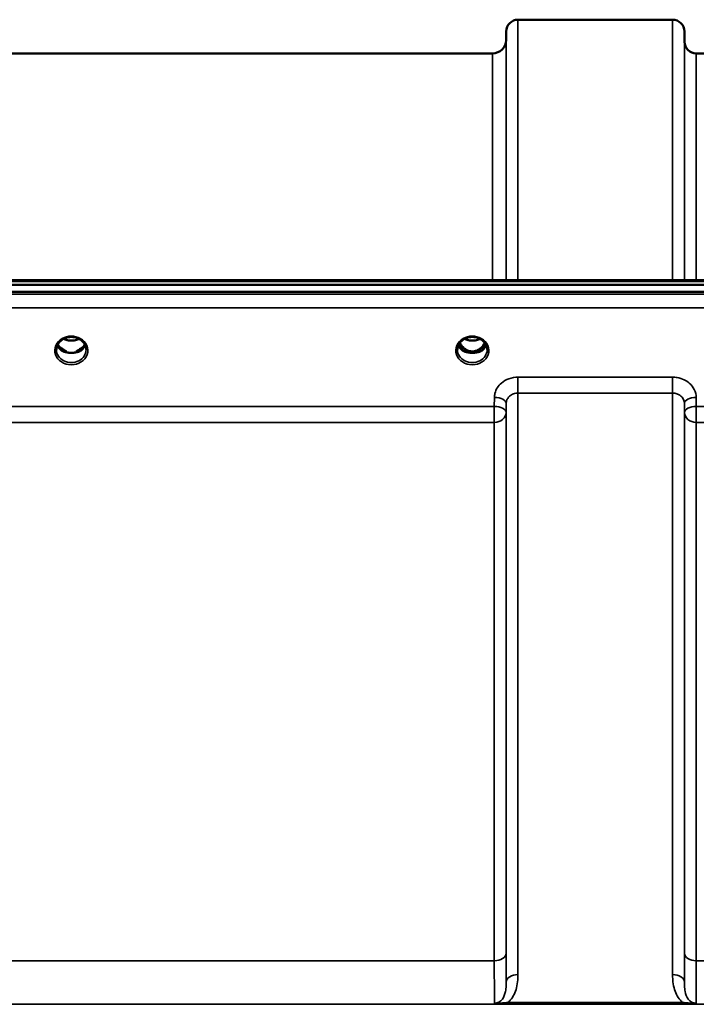
# Model space of a CAD drawing. Units: millimetres. Extents: x 0 to 9900, y 0 to 7000.
# Drawn here: x 4563 to 4764, y 3133 to 3426 of the extents above; entities that cross this region are included whole.
import ezdxf

# ---------------------------------------------------------------- set-up
doc = ezdxf.new("R2010")
doc.units = ezdxf.units.MM
doc.header["$LTSCALE"] = 33.333333
doc.layers.add('Visible (ISO)', color=7, linetype='Continuous', lineweight=50)
doc.layers.add('Visible Narrow (ISO)', color=7, linetype='Continuous', lineweight=35)

msp = doc.modelspace()

# ---------------------------------------------------------------- linework, layer by layer
at = {"layer": 'Visible (ISO)'}
for p, q in [((4710.84, 3425.65), (4756.72, 3425.65)), ((4707.31, 3419.62), (4707.34, 3422.18)), ((4760.25, 3419.12), (4760.22, 3422.18)), ((4453.25, 3415.65), (4703.31, 3415.65)), ((4763.75, 3415.65), (4860.06, 3415.65)), ((4258.48, 3348.32), (4897.83, 3348.32)), ((4081.12, 3346.91), (5075.44, 3346.91)), ((5075.44, 3344.87), (4081.12, 3344.87)), ((4575.94, 3327.16), (4576.85, 3327.16)), ((4576.85, 3326.91), (4576.82, 3326.91)), ((4576.85, 3327.16), (4576.85, 3326.91)), ((4579.71, 3327.16), (4580.62, 3327.16)), ((4579.71, 3327.16), (4579.71, 3326.91)), ((4579.74, 3326.91), (4579.71, 3326.91)), ((4694.94, 3327.16), (4695.98, 3327.16)), ((4695.98, 3326.91), (4695.82, 3326.91)), ((4695.98, 3327.16), (4695.98, 3326.91)), ((4698.58, 3327.16), (4699.62, 3327.16)), ((4698.58, 3327.16), (4698.58, 3326.91)), ((4698.74, 3326.91), (4698.58, 3326.91))]:
    msp.add_line(p, q, dxfattribs=at)
for centre, radius, start, end in [((4710.84, 3422.15), 3.5, 90, 179.5), ((4756.72, 3422.15), 3.5, 0.5, 90), ((4703.31, 3419.65), 4, 270, 359.5), ((4763.75, 3419.15), 3.5, 180.5, 270)]:
    msp.add_arc(centre, radius, start, end, dxfattribs=at)
for centre, major_axis, ratio, start_param, end_param in [((4578.28, 3332.44), (0, 5.59), 0.787258, 2.584129, 2.810764), ((4578.28, 3330.51), (-4.4, 0), 0.866025, 1.239968, 1.901625), ((4578.28, 3332.44), (0, 5.59), 0.787258, 3.472421, 3.698876), ((4697.28, 3332.36), (0, 5.46), 0.787258, 2.087113, 2.476631), ((4697.28, 3332.36), (0, 5.46), 0.787258, 2.476631, 2.834273), ((4697.28, 3330.46), (-4.3, 0), 0.866025, 1.263477, 1.878116), ((4697.28, 3332.36), (0, 5.46), 0.787258, 3.448912, 3.806554), ((4697.28, 3332.36), (0, 5.46), 0.787258, 3.806554, 4.196072), ((4578.28, 3330.51), (4.4, 0), 0.866025, 4.492192, 4.932586), ((4697.28, 3330.51), (4.4, 0), 0.866025, 4.492192, 4.932586)]:
    msp.add_ellipse(centre, major_axis=major_axis, ratio=ratio, start_param=start_param, end_param=end_param, dxfattribs=at)
for points, knots in [([(4573.88, 3327.68), (4573.88, 3327.93), (4573.91, 3328.17), (4574.02, 3328.64), (4574.1, 3328.87), (4574.31, 3329.32), (4574.44, 3329.54), (4574.76, 3329.95), (4574.94, 3330.14), (4575.34, 3330.49), (4575.56, 3330.65), (4575.8, 3330.79)], [1.5707963, 1.5707963, 1.5707963, 1.5707963, 1.7666699, 1.7666699, 1.9625434, 1.9625434, 2.1584169, 2.1584169, 2.3542904, 2.3542904, 2.5501639, 2.5501639, 2.5501639, 2.5501639]), ([(4575.8, 3330.79), (4576.09, 3330.96), (4576.4, 3331.1), (4577.06, 3331.31), (4577.4, 3331.39), (4578.1, 3331.46), (4578.46, 3331.46), (4579.16, 3331.39), (4579.5, 3331.31), (4580.16, 3331.1), (4580.47, 3330.96), (4580.76, 3330.79)], [-0.591429, -0.591429, -0.591429, -0.591429, -0.354857, -0.354857, -0.118286, -0.118286, 0.118286, 0.118286, 0.354857, 0.354857, 0.591429, 0.591429, 0.591429, 0.591429]), ([(4576, 3330.9), (4576.35, 3330.73), (4576.73, 3330.59), (4577.56, 3330.39), (4578.03, 3330.35), (4578.94, 3330.39), (4579.4, 3330.47), (4580.08, 3330.68), (4580.33, 3330.79), (4580.56, 3330.9)], [0.4592085, 0.4592085, 0.4592085, 0.4592085, 0.5805907, 0.5805907, 0.7184894, 0.7184894, 0.8561034, 0.8561034, 0.936827, 0.936827, 0.936827, 0.936827]), ([(4580.76, 3330.79), (4581, 3330.65), (4581.22, 3330.49), (4581.62, 3330.14), (4581.8, 3329.95), (4582.12, 3329.54), (4582.25, 3329.32), (4582.46, 3328.87), (4582.54, 3328.64), (4582.65, 3328.17), (4582.68, 3327.93), (4582.68, 3327.68)], [-2.5501639, -2.5501639, -2.5501639, -2.5501639, -2.3542904, -2.3542904, -2.1584169, -2.1584169, -1.9625434, -1.9625434, -1.7666699, -1.7666699, -1.5707963, -1.5707963, -1.5707963, -1.5707963]), ([(4692.88, 3327.68), (4692.88, 3327.93), (4692.91, 3328.17), (4693.02, 3328.64), (4693.1, 3328.87), (4693.31, 3329.32), (4693.44, 3329.54), (4693.76, 3329.95), (4693.94, 3330.14), (4694.34, 3330.49), (4694.56, 3330.65), (4694.8, 3330.79)], [1.5707963, 1.5707963, 1.5707963, 1.5707963, 1.7666699, 1.7666699, 1.9625434, 1.9625434, 2.1584169, 2.1584169, 2.3542904, 2.3542904, 2.5501639, 2.5501639, 2.5501639, 2.5501639]), ([(4694.8, 3330.79), (4695.09, 3330.96), (4695.4, 3331.1), (4696.06, 3331.31), (4696.4, 3331.39), (4697.1, 3331.46), (4697.46, 3331.46), (4698.16, 3331.39), (4698.5, 3331.31), (4699.16, 3331.1), (4699.47, 3330.96), (4699.76, 3330.79)], [-0.591429, -0.591429, -0.591429, -0.591429, -0.354857, -0.354857, -0.118286, -0.118286, 0.118286, 0.118286, 0.354857, 0.354857, 0.591429, 0.591429, 0.591429, 0.591429]), ([(4695, 3330.9), (4695.34, 3330.73), (4695.72, 3330.59), (4696.55, 3330.4), (4697.03, 3330.35), (4697.95, 3330.39), (4698.41, 3330.47), (4699.09, 3330.69), (4699.33, 3330.79), (4699.56, 3330.9)], [0.4594445, 0.4594445, 0.4594445, 0.4594445, 0.5796333, 0.5796333, 0.7191461, 0.7191461, 0.857209, 0.857209, 0.9368761, 0.9368761, 0.9368761, 0.9368761]), ([(4699.76, 3330.79), (4700, 3330.65), (4700.22, 3330.49), (4700.62, 3330.14), (4700.8, 3329.95), (4701.12, 3329.54), (4701.25, 3329.32), (4701.46, 3328.87), (4701.54, 3328.64), (4701.65, 3328.17), (4701.68, 3327.93), (4701.68, 3327.68)], [-2.5501639, -2.5501639, -2.5501639, -2.5501639, -2.3542904, -2.3542904, -2.1584169, -2.1584169, -1.9625434, -1.9625434, -1.7666699, -1.7666699, -1.5707963, -1.5707963, -1.5707963, -1.5707963]), ([(4574.15, 3328.98), (4574.23, 3328.8), (4574.32, 3328.62), (4574.55, 3328.27), (4574.69, 3328.09), (4575, 3327.76), (4575.17, 3327.6), (4575.36, 3327.46)], [3.4983652, 3.4983652, 3.4983652, 3.4983652, 3.6540723, 3.6540723, 3.8248989, 3.8248989, 3.9957255, 3.9957255, 3.9957255, 3.9957255]), ([(4575.9, 3327.17), (4575.86, 3327.19), (4575.83, 3327.2), (4575.75, 3327.23), (4575.71, 3327.25), (4575.63, 3327.29), (4575.6, 3327.31), (4575.53, 3327.35), (4575.49, 3327.37), (4575.43, 3327.41), (4575.39, 3327.44), (4575.36, 3327.46)], [0.08733556, 0.08733556, 0.08733556, 0.08733556, 0.10320999, 0.10320999, 0.11908442, 0.11908442, 0.13495885, 0.13495885, 0.15083328, 0.15083328, 0.16670771, 0.16670771, 0.16670771, 0.16670771]), ([(4575.39, 3327.39), (4575.39, 3327.39), (4575.39, 3327.39), (4575.63, 3327.27), (4575.89, 3327.17), (4576.31, 3327.04), (4576.45, 3327), (4576.58, 3326.97)], [-0.1468964, -0.1468964, -0.1468964, -0.1468964, -0.1462513, -0.1462513, -0.0457698, -0.0457698, 0, 0, 0, 0]), ([(4575.95, 3327.7), (4575.92, 3327.73), (4575.88, 3327.75), (4575.76, 3327.85), (4575.66, 3327.93), (4575.57, 3328.01), (4575.57, 3328.01), (4575.57, 3328.01)], [-0.05190036, -0.05190036, -0.05190036, -0.05190036, -0.03801865, -0.03801865, 0, 0, 0.0003933, 0.0003933, 0.0003933, 0.0003933]), ([(4576.58, 3326.97), (4576.66, 3326.95), (4576.73, 3326.93), (4576.96, 3326.87), (4577.14, 3326.83), (4577.32, 3326.79)], [0.07589259, 0.07589259, 0.07589259, 0.07589259, 0.09745555, 0.09745555, 0.14962037, 0.14962037, 0.14962037, 0.14962037]), ([(4579.24, 3326.79), (4579.42, 3326.83), (4579.6, 3326.87), (4579.83, 3326.93), (4579.9, 3326.95), (4579.98, 3326.97)], [0.33133736, 0.33133736, 0.33133736, 0.33133736, 0.38350218, 0.38350218, 0.40506514, 0.40506514, 0.40506514, 0.40506514]), ([(4579.98, 3326.97), (4580.12, 3327), (4580.25, 3327.04), (4580.51, 3327.12), (4580.63, 3327.16), (4580.89, 3327.26), (4581.03, 3327.32), (4581.17, 3327.39), (4581.17, 3327.39), (4581.17, 3327.39)], [-0.1476902, -0.1476902, -0.1476902, -0.1476902, -0.1008836, -0.1008836, -0.0573162, -0.0573162, 0, 0, 0.0006504, 0.0006504, 0.0006504, 0.0006504]), ([(4580.99, 3328.01), (4580.99, 3328.01), (4580.99, 3328.01), (4580.91, 3327.94), (4580.82, 3327.87), (4580.69, 3327.77), (4580.65, 3327.73), (4580.61, 3327.7)], [-0.04798978, -0.04798978, -0.04798978, -0.04798978, -0.04763714, -0.04763714, -0.01577803, -0.01577803, 0, 0, 0, 0]), ([(4581.2, 3327.46), (4581.17, 3327.44), (4581.13, 3327.41), (4581.07, 3327.37), (4581.03, 3327.35), (4580.96, 3327.31), (4580.93, 3327.29), (4580.85, 3327.25), (4580.81, 3327.23), (4580.73, 3327.2), (4580.7, 3327.19), (4580.66, 3327.17)], [0, 0, 0, 0, 0.01580541, 0.01580541, 0.03161082, 0.03161082, 0.04741623, 0.04741623, 0.06322164, 0.06322164, 0.07902705, 0.07902705, 0.07902705, 0.07902705]), ([(4581.2, 3327.46), (4581.39, 3327.6), (4581.56, 3327.76), (4581.87, 3328.09), (4582.01, 3328.27), (4582.24, 3328.62), (4582.33, 3328.8), (4582.41, 3328.98)], [5.4290525, 5.4290525, 5.4290525, 5.4290525, 5.599879, 5.599879, 5.7707056, 5.7707056, 5.9264128, 5.9264128, 5.9264128, 5.9264128]), ([(4693.15, 3328.98), (4693.23, 3328.8), (4693.32, 3328.62), (4693.55, 3328.27), (4693.69, 3328.09), (4694, 3327.76), (4694.17, 3327.6), (4694.36, 3327.46)], [3.4983652, 3.4983652, 3.4983652, 3.4983652, 3.6540723, 3.6540723, 3.8248989, 3.8248989, 3.9957255, 3.9957255, 3.9957255, 3.9957255]), ([(4693.6, 3329.75), (4693.83, 3329.26), (4694.12, 3328.84), (4694.67, 3328.23), (4694.94, 3327.99), (4695.6, 3327.54), (4696.01, 3327.35), (4696.65, 3327.2), (4696.86, 3327.16), (4697.22, 3327.14), (4697.38, 3327.14), (4697.68, 3327.17), (4697.82, 3327.19), (4698.35, 3327.29), (4698.72, 3327.43), (4699.52, 3327.89), (4699.92, 3328.24), (4700.54, 3328.98), (4700.77, 3329.35), (4700.96, 3329.75)], [-1.2573383, -1.2573383, -1.2573383, -1.2573383, -1.1135217, -1.1135217, -1.0067708, -1.0067708, -0.8703538, -0.8703538, -0.8067534, -0.8067534, -0.7585902, -0.7585902, -0.7157954, -0.7157954, -0.5954845, -0.5954845, -0.4362248, -0.4362248, -0.3029467, -0.3029467, -0.3029467, -0.3029467]), ([(4694.9, 3327.17), (4694.86, 3327.19), (4694.83, 3327.2), (4694.75, 3327.23), (4694.71, 3327.25), (4694.63, 3327.29), (4694.6, 3327.31), (4694.53, 3327.35), (4694.49, 3327.37), (4694.43, 3327.41), (4694.39, 3327.44), (4694.36, 3327.46)], [0.08733556, 0.08733556, 0.08733556, 0.08733556, 0.10320999, 0.10320999, 0.11908442, 0.11908442, 0.13495885, 0.13495885, 0.15083328, 0.15083328, 0.16670771, 0.16670771, 0.16670771, 0.16670771]), ([(4694.39, 3327.39), (4694.39, 3327.39), (4694.39, 3327.39), (4694.63, 3327.27), (4694.89, 3327.17), (4695.31, 3327.04), (4695.45, 3327), (4695.58, 3326.97)], [-0.1468964, -0.1468964, -0.1468964, -0.1468964, -0.1462513, -0.1462513, -0.0457698, -0.0457698, 0, 0, 0, 0]), ([(4695.58, 3326.97), (4695.66, 3326.95), (4695.73, 3326.93), (4695.96, 3326.87), (4696.14, 3326.83), (4696.32, 3326.79)], [0.07589259, 0.07589259, 0.07589259, 0.07589259, 0.09745555, 0.09745555, 0.14962037, 0.14962037, 0.14962037, 0.14962037]), ([(4698.24, 3326.79), (4698.42, 3326.83), (4698.6, 3326.87), (4698.83, 3326.93), (4698.9, 3326.95), (4698.98, 3326.97)], [0.33133736, 0.33133736, 0.33133736, 0.33133736, 0.38350218, 0.38350218, 0.40506514, 0.40506514, 0.40506514, 0.40506514]), ([(4698.98, 3326.97), (4699.12, 3327), (4699.25, 3327.04), (4699.51, 3327.12), (4699.63, 3327.16), (4699.89, 3327.26), (4700.03, 3327.32), (4700.17, 3327.39), (4700.17, 3327.39), (4700.17, 3327.39)], [-0.1476903, -0.1476903, -0.1476903, -0.1476903, -0.1008837, -0.1008837, -0.0573163, -0.0573163, 0, 0, 0.0006504, 0.0006504, 0.0006504, 0.0006504]), ([(4700.2, 3327.46), (4700.17, 3327.44), (4700.13, 3327.41), (4700.07, 3327.37), (4700.03, 3327.35), (4699.96, 3327.31), (4699.93, 3327.29), (4699.85, 3327.25), (4699.81, 3327.23), (4699.73, 3327.2), (4699.7, 3327.19), (4699.66, 3327.17)], [0, 0, 0, 0, 0.01580541, 0.01580541, 0.03161082, 0.03161082, 0.04741623, 0.04741623, 0.06322164, 0.06322164, 0.07902705, 0.07902705, 0.07902705, 0.07902705]), ([(4700.2, 3327.46), (4700.39, 3327.6), (4700.56, 3327.76), (4700.87, 3328.09), (4701.01, 3328.27), (4701.24, 3328.62), (4701.33, 3328.8), (4701.41, 3328.98)], [5.4290525, 5.4290525, 5.4290525, 5.4290525, 5.599879, 5.599879, 5.7707056, 5.7707056, 5.9264128, 5.9264128, 5.9264128, 5.9264128])]:
    msp.add_open_spline(points, degree=3, knots=knots, dxfattribs=at)
at = {"layer": 'Visible Narrow (ISO)'}
for p, q in [((4710.84, 3425.65), (4710.84, 3348.32)), ((4756.72, 3348.32), (4756.72, 3425.65)), ((4707.34, 3348.32), (4707.34, 3422.18)), ((4760.22, 3422.18), (4760.22, 3348.32)), ((4707.31, 3419.62), (4707.31, 3348.32)), ((4760.25, 3348.32), (4760.25, 3419.12)), ((4703.31, 3348.32), (4703.31, 3415.65)), ((4763.75, 3415.65), (4763.75, 3348.32)), ((4258.71, 3347.93), (4897.85, 3347.93)), ((5066.26, 3344.14), (4090.3, 3344.14)), ((4090.3, 3340.07), (5066.26, 3340.07)), ((4575.83, 3327.75), (4575.83, 3327.75)), ((4694.83, 3327.75), (4694.83, 3327.75)), ((4699.73, 3327.75), (4699.73, 3327.75)), ((4756.72, 3319.52), (4710.84, 3319.52)), ((4710.84, 3319.52), (4710.84, 3314.79)), ((4756.72, 3314.79), (4756.72, 3319.52)), ((4703.84, 3313.48), (4703.81, 3310.81)), ((4710.84, 3314.79), (4756.72, 3314.79)), ((4710.84, 3314.79), (4710.84, 3142.11)), ((4756.72, 3142.11), (4756.72, 3314.79)), ((4763.75, 3310.81), (4763.72, 3313.48)), ((4703.81, 3310.81), (4452.75, 3310.81)), ((4703.81, 3310.81), (4703.81, 3306.08)), ((4707.31, 3309.06), (4707.34, 3311.73)), ((4707.34, 3139.89), (4707.34, 3311.73)), ((4760.22, 3311.73), (4760.25, 3309.06)), ((4760.22, 3311.73), (4760.22, 3139.89)), ((4860.06, 3310.81), (4763.75, 3310.81)), ((4763.75, 3306.08), (4763.75, 3310.81)), ((4707.31, 3309.06), (4707.31, 3148.5)), ((4760.25, 3148.5), (4760.25, 3309.06)), ((4452.75, 3306.08), (4703.81, 3306.08)), ((4703.81, 3146.23), (4703.81, 3306.08)), ((4763.75, 3306.08), (4860.06, 3306.08)), ((4763.75, 3306.08), (4763.75, 3146.23)), ((4703.81, 3146.23), (4452.75, 3146.23)), ((4860.06, 3146.23), (4763.75, 3146.23)), ((4187.9, 3133.31), (4968.66, 3133.31)), ((4759.66, 3133.89), (4707.9, 3133.89)), ((4707.9, 3133.89), (4707.9, 3133.35)), ((4707.9, 3133.35), (4759.66, 3133.35)), ((4759.66, 3133.35), (4759.66, 3133.89))]:
    msp.add_line(p, q, dxfattribs=at)
for centre, major_axis, ratio, start_param, end_param in [((4578.28, 3327.44), (4.9, 0), 0.870389, 2.148732, 7.276046), ((4578.28, 3327.44), (-4.9, 0), 0.870389, 4.134453, 5.290325), ((4578.28, 3334.09), (4.4, 0), 0.861166, 4.15326, 5.271518), ((4697.28, 3327.44), (4.9, 0), 0.870389, 2.148732, 7.276046), ((4697.28, 3327.44), (-4.9, 0), 0.870389, 4.134453, 5.290325), ((4697.28, 3334.09), (4.4, 0), 0.861166, 4.15326, 5.271518), ((4578.28, 3327.68), (-4.4, 0), 0.870885, 0, 3.141593), ((4578.28, 3330.26), (-4.4, 0), 0.866025, 0.347229, 0.854133), ((4578.28, 3331.01), (-4.4, 0), 0.866025, 0.454867, 0.905835), ((4575.06, 3327.06), (0.301, 0.399), 0.328436, 5.872603, 6.283185), ((4578.28, 3331.01), (-4.4, 0), 0.866025, 2.235758, 2.686725), ((4578.28, 3330.26), (4.4, 0), 0.866025, 5.429052, 5.935956), ((4581.5, 3327.06), (-0.301, 0.399), 0.328436, 0, 0.410582), ((4697.28, 3327.68), (-4.4, 0), 0.870885, 0, 3.141593), ((4697.28, 3330.26), (-4.4, 0), 0.866025, 0.347229, 0.854133), ((4697.28, 3331.01), (-4.4, 0), 0.866025, 0.454867, 0.905835), ((4697.28, 3332.38), (0, 5.55), 0.792993, 2.099276, 2.476631), ((4694.06, 3327.06), (0.301, 0.399), 0.328436, 5.872603, 6.283185), ((4694.63, 3328.08), (-0.0706, -0.0709), 0.110489, 0.407041, 1.460312), ((4697.28, 3332.7), (0, -5.55), 0.792993, 5.874061, 6.706864), ((4699.93, 3328.08), (0.0706, -0.0709), 0.110489, 4.822873, 5.876144), ((4697.28, 3332.38), (0, 5.55), 0.792993, 3.806554, 4.18391), ((4697.28, 3331.01), (-4.4, 0), 0.866025, 2.235758, 2.686725), ((4697.28, 3330.26), (4.4, 0), 0.866025, 5.429052, 5.935956), ((4700.5, 3327.06), (-0.301, 0.399), 0.328436, 0, 0.410582), ((4703.84, 3311.76), (3.5, -0.04), 0.492405, 0.005124, 1.575732), ((4763.72, 3311.76), (-3.5, -0.04), 0.492405, 4.707453, 6.278062), ((4703.81, 3309.09), (3.5, -0.04), 0.492405, 0.005124, 1.575732), ((4763.75, 3309.09), (-3.5, -0.04), 0.492405, 4.707453, 6.278061), ((4703.81, 3309.09), (3.5, 0), 0.859528, 4.712389, 6.274459), ((4763.75, 3309.09), (-3.5, 0), 0.859528, 0.008727, 1.570796), ((4703.81, 3148.52), (3.5, 0), 0.654583, 4.712389, 6.274459), ((4763.75, 3148.52), (-3.5, 0), 0.654583, 0.008727, 1.570796), ((4710.84, 3139.87), (-3.5, 0), 0.641091, 4.712389, 6.274459), ((4756.72, 3139.87), (3.5, 0), 0.641091, 0.008727, 1.570796)]:
    msp.add_ellipse(centre, major_axis=major_axis, ratio=ratio, start_param=start_param, end_param=end_param, dxfattribs=at)
for points, knots in [([(4575.6, 3331.01), (4575.69, 3331.02), (4575.78, 3331.02), (4575.9, 3331.01), (4575.95, 3331), (4575.99, 3330.96), (4575.99, 3330.94), (4575.94, 3330.89), (4575.9, 3330.85), (4575.84, 3330.81), (4575.82, 3330.8), (4575.8, 3330.79)], [0, 0, 0, 0, 0.02681436, 0.02681436, 0.04334791, 0.04334791, 0.06041366, 0.06041366, 0.08457, 0.08457, 0.09308266, 0.09308266, 0.09308266, 0.09308266]), ([(4580.76, 3330.79), (4580.72, 3330.81), (4580.69, 3330.84), (4580.66, 3330.86), (4580.63, 3330.88), (4580.61, 3330.9), (4580.56, 3330.95), (4580.58, 3330.99), (4580.68, 3331.01), (4580.75, 3331.02), (4580.86, 3331.02), (4580.91, 3331.01), (4580.96, 3331.01)], [0.05907673, 0.05907673, 0.05907673, 0.05907673, 0.07607969, 0.07607969, 0.07607969, 0.09174573, 0.09174573, 0.11681139, 0.11681139, 0.1362359, 0.1362359, 0.15215939, 0.15215939, 0.15215939, 0.15215939]), ([(4694.6, 3331.01), (4694.69, 3331.02), (4694.78, 3331.02), (4694.9, 3331.01), (4694.95, 3331), (4694.99, 3330.96), (4694.99, 3330.94), (4694.94, 3330.89), (4694.9, 3330.85), (4694.84, 3330.81), (4694.82, 3330.8), (4694.8, 3330.79)], [0, 0, 0, 0, 0.02681436, 0.02681436, 0.04334791, 0.04334791, 0.06041366, 0.06041366, 0.08457, 0.08457, 0.09308266, 0.09308266, 0.09308266, 0.09308266]), ([(4699.76, 3330.79), (4699.72, 3330.81), (4699.69, 3330.84), (4699.66, 3330.86), (4699.63, 3330.88), (4699.61, 3330.9), (4699.56, 3330.95), (4699.58, 3330.99), (4699.68, 3331.01), (4699.75, 3331.02), (4699.86, 3331.02), (4699.91, 3331.01), (4699.96, 3331.01)], [0.05907673, 0.05907673, 0.05907673, 0.05907673, 0.07607969, 0.07607969, 0.07607969, 0.09174573, 0.09174573, 0.11681139, 0.11681139, 0.1362359, 0.1362359, 0.15215939, 0.15215939, 0.15215939, 0.15215939]), ([(4575.57, 3328.01), (4575.66, 3327.92), (4575.81, 3327.78), (4575.98, 3327.58), (4576.07, 3327.44), (4576.07, 3327.31), (4575.99, 3327.23), (4575.91, 3327.2), (4575.85, 3327.19)], [0, 0, 0, 0, 0.0412503, 0.0618754, 0.0825005, 0.0928131, 0.1031257, 0.1222571, 0.1222571, 0.1222571, 0.1222571]), ([(4575.92, 3327.16), (4575.96, 3327.18), (4576.03, 3327.21), (4576.1, 3327.3), (4576.1, 3327.44), (4576.04, 3327.58), (4575.98, 3327.67), (4575.95, 3327.7)], [-0.11535503, -0.11535503, -0.11535503, -0.11535503, -0.10312567, -0.09281311, -0.08250054, -0.0618754, -0.04923506, -0.04923506, -0.04923506, -0.04923506]), ([(4580.61, 3327.7), (4580.58, 3327.67), (4580.54, 3327.6), (4580.49, 3327.51), (4580.46, 3327.41), (4580.46, 3327.3), (4580.53, 3327.21), (4580.6, 3327.18), (4580.64, 3327.16)], [0.04924789, 0.04924789, 0.04924789, 0.04924789, 0.0618754, 0.07218797, 0.08250054, 0.09281311, 0.10312567, 0.11533847, 0.11533847, 0.11533847, 0.11533847]), ([(4580.71, 3327.19), (4580.69, 3327.2), (4580.66, 3327.2), (4580.64, 3327.21), (4580.63, 3327.21), (4580.61, 3327.22), (4580.6, 3327.22), (4580.58, 3327.23), (4580.57, 3327.24), (4580.55, 3327.25), (4580.55, 3327.25), (4580.54, 3327.26), (4580.53, 3327.27), (4580.53, 3327.27), (4580.52, 3327.28), (4580.52, 3327.28), (4580.52, 3327.28), (4580.51, 3327.29), (4580.51, 3327.29), (4580.51, 3327.3), (4580.5, 3327.31), (4580.5, 3327.32), (4580.5, 3327.33), (4580.49, 3327.34), (4580.49, 3327.35), (4580.49, 3327.36), (4580.49, 3327.38), (4580.49, 3327.39), (4580.5, 3327.4), (4580.5, 3327.4), (4580.5, 3327.4), (4580.5, 3327.41), (4580.5, 3327.43), (4580.51, 3327.44), (4580.51, 3327.45), (4580.52, 3327.46), (4580.52, 3327.47), (4580.52, 3327.48), (4580.53, 3327.48), (4580.53, 3327.49), (4580.55, 3327.52), (4580.57, 3327.55), (4580.59, 3327.58), (4580.62, 3327.63), (4580.66, 3327.68), (4580.71, 3327.73), (4580.8, 3327.82), (4580.9, 3327.92), (4580.99, 3328.01)], [-0.1222079, -0.1222079, -0.1222079, -0.1222079, -0.1141769, -0.1141769, -0.1141769, -0.1088082, -0.1088082, -0.1088082, -0.1034395, -0.1034395, -0.1034395, -0.0997046, -0.0997046, -0.0997046, -0.0978371, -0.0978371, -0.0978371, -0.0959696, -0.0959696, -0.0959696, -0.0928108, -0.0928108, -0.0928108, -0.0886001, -0.0886001, -0.0886001, -0.0836584, -0.0836584, -0.0836584, -0.0824383, -0.0824383, -0.0824383, -0.0787167, -0.0787167, -0.0787167, -0.0743177, -0.0743177, -0.0743177, -0.0721394, -0.0721394, -0.0721394, -0.0611207, -0.0611207, -0.0611207, -0.0411975, -0.0411975, -0.0411975, 0, 0, 0, 0]), ([(4694.57, 3328.01), (4694.63, 3327.95), (4694.73, 3327.86), (4694.87, 3327.71), (4694.98, 3327.57), (4695.07, 3327.44), (4695.07, 3327.31), (4694.99, 3327.22), (4694.91, 3327.2), (4694.85, 3327.19)], [0, 0, 0, 0, 0.0257814, 0.0412503, 0.0618754, 0.0825005, 0.0928131, 0.1031257, 0.1222263, 0.1222263, 0.1222263, 0.1222263]), ([(4694.92, 3327.16), (4694.96, 3327.18), (4695.03, 3327.21), (4695.1, 3327.3), (4695.1, 3327.44), (4695.03, 3327.6), (4694.92, 3327.75), (4694.78, 3327.91), (4694.69, 3328), (4694.63, 3328.07)], [-0.1153227, -0.1153227, -0.1153227, -0.1153227, -0.1031257, -0.0928131, -0.0825005, -0.0618754, -0.0412503, -0.0257814, 0, 0, 0, 0]), ([(4699.93, 3328.07), (4699.84, 3327.97), (4699.69, 3327.82), (4699.53, 3327.6), (4699.46, 3327.44), (4699.46, 3327.3), (4699.53, 3327.21), (4699.6, 3327.18), (4699.64, 3327.16)], [0, 0, 0, 0, 0.0412503, 0.0618754, 0.0825005, 0.0928131, 0.1031257, 0.1153565, 0.1153565, 0.1153565, 0.1153565]), ([(4699.71, 3327.19), (4699.69, 3327.2), (4699.66, 3327.2), (4699.63, 3327.21), (4699.61, 3327.22), (4699.58, 3327.23), (4699.57, 3327.24), (4699.55, 3327.25), (4699.54, 3327.26), (4699.53, 3327.27), (4699.52, 3327.28), (4699.52, 3327.28), (4699.51, 3327.29), (4699.51, 3327.3), (4699.5, 3327.31), (4699.5, 3327.33), (4699.49, 3327.33), (4699.49, 3327.34), (4699.49, 3327.35), (4699.49, 3327.36), (4699.49, 3327.36), (4699.49, 3327.38), (4699.49, 3327.39), (4699.5, 3327.41), (4699.5, 3327.43), (4699.51, 3327.46), (4699.53, 3327.48), (4699.55, 3327.53), (4699.57, 3327.56), (4699.62, 3327.63), (4699.66, 3327.68), (4699.8, 3327.83), (4699.9, 3327.92), (4699.99, 3328.01)], [-0.1222345, -0.1222345, -0.1222345, -0.1222345, -0.1141769, -0.1141769, -0.1088082, -0.1088082, -0.1034395, -0.1034395, -0.0997046, -0.0997046, -0.0978371, -0.0978371, -0.0959696, -0.0959696, -0.0922849, -0.0922849, -0.0904425, -0.0904425, -0.0886001, -0.0886001, -0.0861293, -0.0861293, -0.0824017, -0.0824017, -0.0787167, -0.0787167, -0.0699187, -0.0699187, -0.0611207, -0.0611207, -0.0411568, -0.0411568, 0, 0, 0, 0]), ([(4710.84, 3319.52), (4709.92, 3319.52), (4708.99, 3319.36), (4707.32, 3318.75), (4706.54, 3318.3), (4705.45, 3317.36), (4705.06, 3316.91), (4704.39, 3315.88), (4704.13, 3315.28), (4703.89, 3314.27), (4703.84, 3313.87), (4703.84, 3313.48)], [-1.086637, -1.086637, -1.086637, -1.086637, -0.812859, -0.812859, -0.541961, -0.541961, -0.352309, -0.352309, -0.135503, -0.135503, 0, 0, 0, 0]), ([(4763.72, 3313.48), (4763.71, 3314.27), (4763.52, 3315.08), (4762.81, 3316.54), (4762.28, 3317.21), (4761.19, 3318.15), (4760.67, 3318.49), (4759.48, 3319.06), (4758.79, 3319.28), (4757.63, 3319.48), (4757.17, 3319.52), (4756.72, 3319.52)], [-1.086637, -1.086637, -1.086637, -1.086637, -0.812568, -0.812568, -0.541659, -0.541659, -0.352072, -0.352072, -0.135412, -0.135412, 0, 0, 0, 0]), ([(4707.34, 3311.73), (4707.34, 3311.93), (4707.36, 3312.13), (4707.48, 3312.64), (4707.61, 3312.94), (4707.95, 3313.47), (4708.14, 3313.69), (4708.69, 3314.17), (4709.08, 3314.4), (4709.92, 3314.71), (4710.38, 3314.79), (4710.84, 3314.79)], [0, 0, 0, 0, 0.135503, 0.135503, 0.352309, 0.352309, 0.541961, 0.541961, 0.812859, 0.812859, 1.086637, 1.086637, 1.086637, 1.086637]), ([(4756.72, 3314.79), (4756.95, 3314.79), (4757.18, 3314.77), (4757.76, 3314.67), (4758.1, 3314.56), (4758.7, 3314.27), (4758.96, 3314.09), (4759.5, 3313.62), (4759.77, 3313.28), (4760.12, 3312.54), (4760.22, 3312.13), (4760.22, 3311.73)], [0, 0, 0, 0, 0.135412, 0.135412, 0.352072, 0.352072, 0.541659, 0.541659, 0.812568, 0.812568, 1.086637, 1.086637, 1.086637, 1.086637]), ([(4703.81, 3146.23), (4703.81, 3145.22), (4703.81, 3144.25), (4703.81, 3141.87), (4703.82, 3140.53), (4703.83, 3137.47), (4703.84, 3135.98), (4703.86, 3134.36), (4703.87, 3133.92), (4703.88, 3133.62)], [0, 0, 0, 0, 0.362602, 0.362602, 0.942765, 0.942765, 1.871026, 1.871026, 2.372515, 2.372515, 2.372515, 2.372515]), ([(4707.34, 3139.89), (4707.33, 3140.58), (4707.33, 3141.37), (4707.32, 3143.33), (4707.31, 3144.54), (4707.31, 3146.71), (4707.31, 3147.58), (4707.31, 3148.5)], [-1.425459, -1.425459, -1.425459, -1.425459, -0.942765, -0.942765, -0.362602, -0.362602, 0, 0, 0, 0]), ([(4760.25, 3148.5), (4760.25, 3147.58), (4760.25, 3146.71), (4760.25, 3144.54), (4760.24, 3143.33), (4760.23, 3141.37), (4760.23, 3140.58), (4760.22, 3139.89)], [-2.900816, -2.900816, -2.900816, -2.900816, -2.538214, -2.538214, -1.958051, -1.958051, -1.475357, -1.475357, -1.475357, -1.475357]), ([(4763.68, 3133.62), (4763.69, 3133.92), (4763.7, 3134.36), (4763.72, 3135.98), (4763.73, 3137.47), (4763.74, 3140.53), (4763.75, 3141.87), (4763.75, 3144.25), (4763.75, 3145.22), (4763.75, 3146.23)], [0.528301, 0.528301, 0.528301, 0.528301, 1.02979, 1.02979, 1.958051, 1.958051, 2.538214, 2.538214, 2.900816, 2.900816, 2.900816, 2.900816]), ([(4707.34, 3139.89), (4707.34, 3139.51), (4707.33, 3139.14), (4707.28, 3138.2), (4707.22, 3137.64), (4706.96, 3136.28), (4706.68, 3135.49), (4705.67, 3134.15), (4704.82, 3133.61), (4703.88, 3133.62)], [-1.577291, -1.577291, -1.577291, -1.577291, -1.38013, -1.38013, -1.064672, -1.064672, -0.559938, -0.559938, 0, 0, 0, 0]), ([(4707.9, 3133.89), (4708.13, 3134.09), (4708.34, 3134.3), (4709.49, 3135.6), (4710.06, 3136.88), (4710.6, 3138.96), (4710.72, 3139.77), (4710.82, 3141.1), (4710.84, 3141.61), (4710.84, 3142.11)], [0.457889, 0.457889, 0.457889, 0.457889, 0.559938, 0.559938, 1.064672, 1.064672, 1.38013, 1.38013, 1.577291, 1.577291, 1.577291, 1.577291]), ([(4756.72, 3142.11), (4756.72, 3141.61), (4756.74, 3141.1), (4756.84, 3139.77), (4756.96, 3138.96), (4757.5, 3136.88), (4758.07, 3135.6), (4759.22, 3134.3), (4759.43, 3134.09), (4759.66, 3133.89)], [0, 0, 0, 0, 0.197161, 0.197161, 0.51262, 0.51262, 1.017353, 1.017353, 1.119403, 1.119403, 1.119403, 1.119403]), ([(4763.68, 3133.62), (4762.74, 3133.61), (4761.89, 3134.15), (4760.88, 3135.49), (4760.6, 3136.28), (4760.34, 3137.64), (4760.28, 3138.2), (4760.23, 3139.14), (4760.22, 3139.51), (4760.22, 3139.89)], [-1.577291, -1.577291, -1.577291, -1.577291, -1.017353, -1.017353, -0.51262, -0.51262, -0.197161, -0.197161, 0, 0, 0, 0]), ([(4707.9, 3133.89), (4707.74, 3133.87), (4707.58, 3133.85), (4707.16, 3133.8), (4706.89, 3133.76), (4706.21, 3133.69), (4705.79, 3133.65), (4704.89, 3133.59), (4704.41, 3133.56), (4703.88, 3133.62)], [0, 0, 0, 0, 0.0571538, 0.0571538, 0.1486, 0.1486, 0.2949138, 0.2949138, 0.4572307, 0.4572307, 0.4572307, 0.4572307]), ([(4703.88, 3133.62), (4704.18, 3133.54), (4704.6, 3133.48), (4705.49, 3133.41), (4705.94, 3133.39), (4706.72, 3133.36), (4707.02, 3133.35), (4707.52, 3133.35), (4707.71, 3133.35), (4707.9, 3133.35)], [-0.4572307, -0.4572307, -0.4572307, -0.4572307, -0.2949138, -0.2949138, -0.1486, -0.1486, -0.0571538, -0.0571538, 0, 0, 0, 0]), ([(4763.68, 3133.62), (4763.15, 3133.56), (4762.67, 3133.59), (4761.77, 3133.65), (4761.35, 3133.69), (4760.67, 3133.76), (4760.4, 3133.8), (4759.98, 3133.85), (4759.82, 3133.87), (4759.66, 3133.89)], [-0.000999, -0.000999, -0.000999, -0.000999, 0.1613179, 0.1613179, 0.3076317, 0.3076317, 0.3990779, 0.3990779, 0.4562317, 0.4562317, 0.4562317, 0.4562317]), ([(4759.66, 3133.35), (4759.85, 3133.35), (4760.04, 3133.35), (4760.54, 3133.35), (4760.84, 3133.36), (4761.62, 3133.39), (4762.07, 3133.41), (4762.96, 3133.48), (4763.38, 3133.54), (4763.68, 3133.62)], [-0.4562317, -0.4562317, -0.4562317, -0.4562317, -0.3990779, -0.3990779, -0.3076317, -0.3076317, -0.1613179, -0.1613179, 0.000999, 0.000999, 0.000999, 0.000999])]:
    msp.add_open_spline(points, degree=3, knots=knots, dxfattribs=at)

doc.saveas('drawing.dxf')
